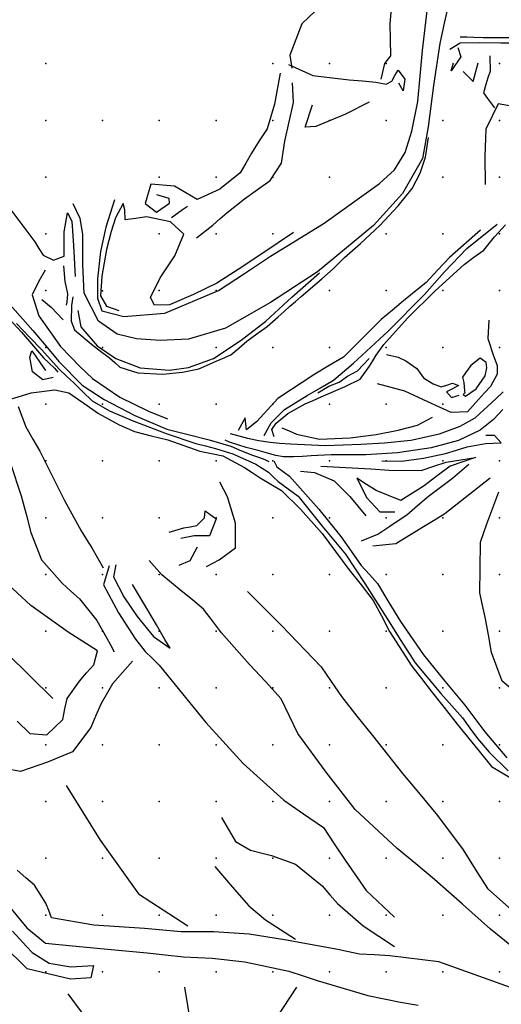
# Model space of a CAD drawing. Extents: x 324528 to 328898, y 1212975 to 1216754.
# Drawn here: x 326877 to 327302, y 1213671 to 1214539 of the extents above; entities that cross this region are included whole.
import ezdxf

# ---------------------------------------------------------------- set-up
doc = ezdxf.new("R2010")
doc.units = 0
doc.header["$LTSCALE"] = 100
doc.header["$MEASUREMENT"] = 0
for name, color, linetype in [('BREAKLINE-R', 3, 'CONTINUOUS'), ('BREAKLINE-SH', 160, 'CONTINUOUS'), ('DTM_GRIDPOINT', 7, 'CONTINUOUS')]:
    doc.layers.add(name, color=color, linetype=linetype)

msp = doc.modelspace()

# ---------------------------------------------------------------- linework, layer by layer
at = {"layer": 'BREAKLINE-R', "color": 3, "linetype": 'Continuous'}
for points in [[(327195.51, 1214486.2, 5218.6), (327198.74, 1214500.07, 5218.91), (327204.11, 1214506.95, 5219.14), (327203.79, 1214521.22, 5219.16), (327203.47, 1214535.48, 5219.19), (327205.94, 1214561.6, 5219.45), (327207.35, 1214574.69, 5219.5), (327208.75, 1214587.78, 5219.55), (327199.68, 1214590.36, 5218.52), (327192.76, 1214592.02, 5215.64), (327185.83, 1214593.69, 5212.77), (327173.15, 1214599.12, 5210.65), (327156.03, 1214613.29, 5210.37), (327138.32, 1214629.38, 5210.89), (327121.57, 1214646.04, 5211.09), (327116.14, 1214652.15, 5210.83), (327110.71, 1214658.27, 5210.58), (327104.09, 1214664.87, 5210.76), (327097.47, 1214671.47, 5210.94), (327092.17, 1214677.2, 5211.01), (327086.86, 1214682.92, 5211.09), (327078.31, 1214684.55, 5210.83)], [(327161.69, 1214586.14, 5210.09), (327154.53, 1214562.45, 5209.29), (327148.84, 1214557.11, 5208.62), (327143.15, 1214551.76, 5207.95), (327125.54, 1214535.11, 5208.1), (327115.1, 1214507.57, 5207.56), (327116.53, 1214497.98, 5206.96)], [(327414.98, 1214550.88, 5218.98), (327393.86, 1214538.26, 5219.03), (327366.56, 1214528.21, 5218.03), (327349.15, 1214524.76, 5218.29), (327340.73, 1214524.27, 5218.21), (327332.3, 1214523.77, 5218.13), (327325.91, 1214520.92, 5218), (327319.52, 1214518.07, 5217.87), (327301.07, 1214518.12, 5218.31), (327282.61, 1214518.17, 5218.75), (327265.21, 1214518.08, 5218.7), (327256.2, 1214512.34, 5218.54)], [(326744.4, 1214537.08, 5208.36), (326748.56, 1214524.04, 5209.6), (326754.13, 1214513.56, 5210.63), (326762.56, 1214503.03, 5210.52), (326770.99, 1214492.51, 5210.42), (326782.43, 1214477.8, 5210.32), (326793.88, 1214463.1, 5210.21), (326807.6, 1214445.95, 5209.93), (326821.32, 1214428.79, 5209.65), (326832.01, 1214415.19, 5209.44), (326842.7, 1214401.59, 5209.23), (326856.77, 1214385.2, 5208.96), (326870.83, 1214368.8, 5208.69), (326890.27, 1214343.01, 5208.44), (326893.88, 1214337.18, 5208.05), (326897.48, 1214331.35, 5207.66), (326906.71, 1214326.91, 5207.61), (326916.13, 1214330.38, 5207.66), (326916.16, 1214341.05, 5207.74), (326916.19, 1214351.72, 5207.82), (326918.94, 1214368.43, 5208.44), (326922.79, 1214361.18, 5212.12), (326924.33, 1214339.92, 5213.93), (326925.88, 1214312.43, 5216.3)], [(327265.2, 1214523.65, 5218.39), (327271.25, 1214523.51, 5218.29), (327277.3, 1214523.37, 5218.18), (327285.42, 1214523.13, 5217.84), (327293.54, 1214522.89, 5217.49), (327322.04, 1214522.87, 5217.13), (327336.1, 1214526.77, 5217.33)], [(327263.17, 1214514.09, 5217.9), (327265.93, 1214506.12, 5217.07), (327257.23, 1214493.55, 5217.18), (327259.44, 1214500.73, 5217.18)], [(327267.79, 1214492.94, 5213.77), (327276.79, 1214484.28, 5209.72), (327281.05, 1214500.66, 5213.13)], [(327291.49, 1214506.72, 5213.52), (327291.68, 1214493.28, 5208.28), (327289.77, 1214487.38, 5206.93), (327287.85, 1214481.48, 5205.57), (327285.89, 1214474.13, 5203.79), (327289.45, 1214469.34, 5202.22), (327293.02, 1214464.54, 5200.65), (327295.52, 1214460.97, 5199.33)], [(327106.45, 1214491.49, 5207.2), (327101.47, 1214464.19, 5206.94), (327094.98, 1214442.67, 5206.68), (327088.14, 1214431.93, 5206.9), (327081.3, 1214421.19, 5207.12), (327076.34, 1214412.45, 5206.84), (327071.37, 1214403.7, 5206.55), (327053.4, 1214389.38, 5206.09), (327033.27, 1214380.38, 5206.45), (327023.33, 1214386.21, 5206.4), (327013.38, 1214392.04, 5206.35), (326992.54, 1214393.71, 5206.86), (326987.6, 1214376.77, 5206.76), (326997.45, 1214369.07, 5206.86), (327009.11, 1214377.06, 5211.17), (327008.66, 1214381.21, 5211.74), (326997.83, 1214384.43, 5211.94)], [(327114, 1214499.1, 5206.97), (327116.53, 1214497.98, 5207.01)], [(327116.53, 1214497.98, 5207.01), (327135.46, 1214489.66, 5207.33), (327167.48, 1214485.68, 5212.97), (327179.2, 1214484.71, 5215.4), (327190.93, 1214483.74, 5217.82), (327200.04, 1214481.91, 5220.43), (327204.99, 1214484.66, 5224.19), (327207.79, 1214489.51, 5224.95), (327210.59, 1214494.37, 5225.71), (327216.42, 1214486.28, 5224.42), (327215.06, 1214476.02, 5226.38), (327211.05, 1214482.71, 5222.65)], [(327116.53, 1214497.98, 5206.96), (327116.83, 1214496, 5206.84)], [(327032.85, 1214346.53, 5205.62), (327047.22, 1214357.7, 5205.88), (327053.41, 1214363.15, 5205.34), (327059.59, 1214368.61, 5204.8), (327075.05, 1214381.02, 5205.06), (327086.44, 1214389.01, 5204.97), (327097.84, 1214397, 5204.88), (327107.83, 1214412.27, 5204.93), (327109.24, 1214421.93, 5205.08), (327110.66, 1214431.58, 5205.24), (327114.47, 1214448.63, 5205.57), (327118.27, 1214465.68, 5205.91), (327117.46, 1214483.14, 5206.11)], [(327185.07, 1214465.91, 5217.98), (327164.23, 1214455.55, 5213.83), (327137.92, 1214444.55, 5209.62), (327128.59, 1214443.89, 5208.28), (327135.16, 1214463.65, 5208.64)], [(327338.12, 1214460.67, 5200.62), (327315.53, 1214461.79, 5200.16), (327307.11, 1214463.25, 5200.25), (327298.68, 1214464.7, 5200.34), (327287.9, 1214442.18, 5199.41), (327287.07, 1214418.58, 5198.12), (327287.22, 1214393.5, 5197.78)], [(326923.77, 1214294.46, 5219.68), (326922.55, 1214286.82, 5220.87), (326922.4, 1214273.27, 5220.35), (326925.3, 1214265.4, 5220.89), (326940.07, 1214252.93, 5221.15), (326948.15, 1214246.82, 5220.94), (326956.22, 1214240.71, 5220.74), (326960.67, 1214236.63, 5220.84), (326965.12, 1214232.54, 5220.94), (326981.03, 1214227.48, 5220.89), (327003.21, 1214226.51, 5219.65), (327020.4, 1214228.13, 5218.83), (327034.99, 1214231.01, 5218.83), (327041.55, 1214233.98, 5219.52), (327048.11, 1214236.95, 5220.22), (327055.62, 1214240.18, 5220.14), (327063.12, 1214243.42, 5220.07), (327070.13, 1214249.44, 5220.08), (327077.14, 1214255.46, 5220.09), (327086.13, 1214261.97, 5219.89), (327095.13, 1214268.48, 5219.68), (327104.75, 1214276.93, 5219.58), (327109.99, 1214281.66, 5219.71), (327115.22, 1214286.4, 5219.83), (327120.15, 1214290.6, 5219.73), (327125.08, 1214294.81, 5219.63), (327143.15, 1214310.33, 5219.47), (327153.14, 1214319.25, 5219.16), (327158.15, 1214324.21, 5219.37), (327163.16, 1214329.17, 5219.58), (327170.27, 1214335.37, 5219.33), (327177.38, 1214341.57, 5219.09), (327194.36, 1214357.37, 5219.24), (327210.71, 1214374.66, 5219.09), (327223.04, 1214390.03, 5219.29), (327230.06, 1214403.62, 5219.14), (327234.74, 1214417.56, 5218.93), (327237.31, 1214435, 5218.93)], [(327118.24, 1214351.37, 5220.2), (327091.38, 1214332.91, 5220.35), (327069.62, 1214318.66, 5220.5), (327050.67, 1214306.66, 5220.35), (327030.06, 1214296.65, 5220.35), (327009, 1214287.66, 5220.5), (326995.89, 1214287.35, 5220.04), (326992.35, 1214294.02, 5218.03), (327000.84, 1214311.19, 5213.1), (327007.2, 1214320.92, 5210.23), (327013.55, 1214330.65, 5207.35), (327021.59, 1214349.8, 5206.01), (327009.74, 1214360.74, 5206.22), (326988.69, 1214364.94, 5206.71), (326979.36, 1214363.7, 5206.68), (326970.04, 1214362.46, 5206.66), (326969.71, 1214371.07, 5207.02), (326968.21, 1214376.84, 5207.89), (326961.26, 1214364.09, 5209.65), (326957.54, 1214352, 5209.75), (326953.52, 1214336.3, 5213.03), (326949.28, 1214312.72, 5215.71), (326948.13, 1214295.32, 5218.93), (326953.54, 1214286.48, 5219.34), (326964.43, 1214282.4, 5219.29)], [(327010.77, 1214364.59, 5205.93), (327016.1, 1214368.33, 5206.14), (327020.45, 1214371.38, 5206.22), (327024.79, 1214374.44, 5206.29)], [(327283.3, 1214353.43, 5194.56), (327255.76, 1214329.2, 5193.81), (327245.47, 1214318.21, 5193.86), (327235.18, 1214307.23, 5193.92), (327215.41, 1214290.93, 5193.4), (327205.47, 1214282.74, 5192.99), (327195.52, 1214274.56, 5192.57), (327178.14, 1214257.35, 5192.32), (327170.27, 1214249.4, 5192.48), (327162.4, 1214241.46, 5192.65), (327149.77, 1214233.94, 5193.53), (327137.14, 1214226.42, 5194.41), (327104.58, 1214205.09, 5194.92), (327095.33, 1214194.9, 5195.49), (327086.07, 1214184.71, 5196.06), (327077, 1214177.55, 5195.85), (327076.33, 1214182.81, 5196.38), (327075.67, 1214188.07, 5196.91), (327069.43, 1214176.86, 5195.67)], [(327092.42, 1214172.55, 5192.45), (327098.68, 1214183.65, 5192.39), (327110.36, 1214195.38, 5192.45), (327130.49, 1214207.72, 5191.78), (327142.08, 1214214.41, 5191.47), (327153.68, 1214221.1, 5191.16), (327171.22, 1214236.1, 5191.16), (327201.67, 1214264.39, 5191.36), (327233.76, 1214296.53, 5192.14), (327242.6, 1214306.6, 5192.42), (327251.43, 1214316.66, 5192.7), (327271.22, 1214337.04, 5193.5), (327298.01, 1214358.52, 5194.79)], [(327101.37, 1214171.16, 5194.56), (327099.32, 1214177.84, 5195.23), (327102.89, 1214183.15, 5195.8), (327113.32, 1214191.66, 5195.98), (327128.52, 1214200.27, 5195.1), (327135.67, 1214203.34, 5195.21), (327142.82, 1214206.41, 5195.31), (327163.78, 1214215.58, 5195.1), (327177.03, 1214222, 5194.43), (327185.42, 1214233.4, 5194.23), (327188.27, 1214238.33, 5194.02), (327191.11, 1214243.26, 5193.81), (327197.91, 1214252.56, 5194.43), (327218.79, 1214275.85, 5194.15), (327243.08, 1214299.87, 5195.39), (327268.89, 1214323.18, 5195.33), (327277.43, 1214329.39, 5195.44), (327285.98, 1214335.6, 5195.54), (327290.81, 1214341.51, 5195.62), (327295.65, 1214347.43, 5195.7), (327305.26, 1214357.91, 5196.7)], [(326899.38, 1214317.92, 5209.6), (326893.91, 1214308.23, 5212.72), (326888.05, 1214296.23, 5214.78), (326893.74, 1214277.74, 5214.47), (326913.02, 1214250.77, 5214.24), (326930.11, 1214233.04, 5214.29), (326941.08, 1214222.68, 5213.93), (326965.16, 1214206.1, 5210.42), (326990.55, 1214193.75, 5206.89), (327007.29, 1214187.21, 5204.46)], [(326915.41, 1214321.94, 5209.05), (326916.57, 1214308.21, 5212.02), (326917.81, 1214302.7, 5214.04), (326919.05, 1214297.2, 5216.07), (326918.41, 1214289.98, 5217.82), (326917.94, 1214287.08, 5218.03)], [(326928.12, 1214282.57, 5218.73), (326930.74, 1214268.07, 5218.73), (326945.3, 1214251.4, 5218.78), (326961.7, 1214240.23, 5218.57), (326983.19, 1214231.93, 5218.16), (327008.96, 1214229.84, 5218.08), (327025.83, 1214232.27, 5217.41), (327047.72, 1214240.24, 5217.05), (327072.17, 1214256.28, 5217.41), (327093.97, 1214273.18, 5217.1), (327105.43, 1214283.73, 5217.28), (327116.9, 1214294.27, 5217.46), (327141.31, 1214315.76, 5218.18)], [(326896.55, 1214292.33, 5215.97), (326904.58, 1214285.59, 5216.48), (326915.22, 1214274.17, 5218.03)], [(326859.81, 1214283.74, 5216.17), (326878.53, 1214263.36, 5215.45), (326890.83, 1214249.19, 5215.04), (326894.38, 1214245.06, 5214.75), (326897.94, 1214240.92, 5214.47), (326902.71, 1214236.3, 5214.5), (326907.49, 1214231.69, 5214.52), (326910.64, 1214228.27, 5214.42)], [(326868.57, 1214287.4, 5215.99), (326888.52, 1214265.05, 5215.55), (326900.02, 1214251.26, 5215.06), (326911.52, 1214237.47, 5214.57), (326931.86, 1214216.88, 5213.8), (326951.44, 1214204.01, 5212.2), (326978.35, 1214190.07, 5208.51), (327006.75, 1214178.12, 5203.95), (327025.39, 1214173.42, 5200.99), (327044.02, 1214168.72, 5198.04), (327062.94, 1214162.93, 5194.59), (327072.56, 1214159.01, 5193.77), (327082.18, 1214155.09, 5192.96), (327087.56, 1214153.22, 5192.11), (327092.93, 1214151.35, 5191.26), (327096.46, 1214149.52, 5190.85)], [(327290.45, 1214274.06, 5174.91), (327289.69, 1214257.88, 5167.4), (327294.63, 1214242.68, 5161.78), (327297.83, 1214234.05, 5161.63), (327297.98, 1214226.53, 5162.3), (327291.88, 1214215.55, 5162.86), (327286.69, 1214209.87, 5163.35), (327281.51, 1214204.19, 5163.84), (327276.61, 1214198.76, 5164.3), (327271.72, 1214193.33, 5164.75), (327257.32, 1214192.82, 5166.09), (327247.09, 1214197.5, 5168.09), (327236.86, 1214202.18, 5170.09), (327216.37, 1214211.5, 5181.77), (327192.36, 1214217.9, 5189.43)], [(326906.52, 1214223.49, 5217.49), (326897.19, 1214221.49, 5219.19), (326888.06, 1214228.43, 5219.14), (326885.73, 1214241.47, 5217.26), (326887.63, 1214247.02, 5216.17), (326890.44, 1214242.94, 5214.52), (326895.01, 1214236.34, 5214.57), (326899.58, 1214229.75, 5214.62)], [(327139.89, 1214210.13, 5194.95), (327149.44, 1214215.74, 5195.1), (327158.61, 1214219.4, 5195), (327165.98, 1214224.72, 5194.28), (327174.73, 1214229.34, 5193.37), (327184.98, 1214240.28, 5193.22)], [(327200.24, 1214243.7, 5189.69), (327210.46, 1214241.33, 5185.48), (327217.41, 1214238.07, 5182.16), (327226.95, 1214231.57, 5176.56), (327229.9, 1214227.4, 5173.5), (327232.85, 1214223.22, 5170.45), (327241.55, 1214218.03, 5164.31), (327248.65, 1214215.15, 5160.21), (327253.57, 1214216.9, 5160.31), (327258.49, 1214218.66, 5160.41), (327263.75, 1214216.41, 5161.6), (327258.47, 1214213.66, 5162.05), (327253.18, 1214210.92, 5162.5), (327257.57, 1214205.84, 5160.85), (327264.33, 1214208.09, 5160.29)], [(326869.71, 1214204.74, 5223.73), (326878.41, 1214207.34, 5222.49), (326887.12, 1214209.94, 5221.25), (326907.79, 1214212.7, 5219.22), (326920.37, 1214210.01, 5217.62), (326933.37, 1214200.94, 5216.53), (326946.37, 1214191.88, 5215.45), (326964.48, 1214181.74, 5210.94), (326978, 1214175.89, 5209.26), (326992.82, 1214172.21, 5206.77), (327007.64, 1214168.53, 5204.28), (327021.73, 1214163.63, 5201.88), (327035.82, 1214158.74, 5199.49), (327045.92, 1214156.67, 5197.93), (327056.01, 1214154.6, 5196.37), (327075.22, 1214144.36, 5193.84), (327082, 1214139.75, 5193.23), (327088.79, 1214135.15, 5192.63), (327098.2, 1214129.51, 5191.57), (327107.62, 1214123.87, 5190.51), (327124.62, 1214107.63, 5189.09), (327143.57, 1214086.07, 5187.03), (327155.35, 1214070.27, 5185.55), (327167.13, 1214054.47, 5184.06), (327177.83, 1214040.82, 5183.65), (327188.52, 1214027.17, 5183.24), (327195.78, 1214013.49, 5182.74), (327203.05, 1213999.82, 5182.23), (327222.53, 1213969.14, 5180.69), (327231.16, 1213958.22, 5180.05), (327239.79, 1213947.3, 5179.42), (327251.16, 1213932.73, 5178.29), (327262.53, 1213918.16, 5177.15), (327281.9, 1213894.25, 5174.7), (327292.97, 1213880.95, 5172.59), (327318.28, 1213865.84, 5168.74)], [(326875.5, 1214198, 5222.67), (326882.41, 1214180.08, 5221.85), (326888.61, 1214169.3, 5221.21), (326894.81, 1214158.53, 5220.58), (326900.57, 1214146.75, 5220.04), (326906.34, 1214134.98, 5219.5), (326916.29, 1214115.12, 5219.14), (326931.13, 1214088.32, 5218.42), (326935.79, 1214080.89, 5218.16), (326940.45, 1214073.47, 5217.9), (326950.44, 1214055.72, 5217.69)], [(327108.15, 1214179.11, 5192.55), (327114.44, 1214176.53, 5189.84), (327120.96, 1214173.45, 5187.62), (327141.17, 1214169.28, 5183.37), (327168.16, 1214170.28, 5179.83), (327191.18, 1214173.42, 5177), (327210.48, 1214177.25, 5172.07), (327227.59, 1214181.64, 5170.96), (327240.84, 1214188.66, 5166.5)], [(327196.09, 1214150.2, 5172.66), (327213.5, 1214149.8, 5169.78), (327232.8, 1214152.36, 5167.02), (327252.3, 1214156.69, 5163.28), (327261.88, 1214159.57, 5162.28), (327271.46, 1214162.44, 5161.29), (327287.5, 1214165.46, 5158.66), (327294.45, 1214165.71, 5157.75), (327301.41, 1214165.96, 5156.83), (327295.48, 1214172.32, 5157.91), (327287.84, 1214172.38, 5158.94)], [(327142.31, 1214145.45, 5183.16), (327170.02, 1214144, 5177.05), (327186.38, 1214142.95, 5174.75), (327202.74, 1214141.9, 5172.46), (327230.89, 1214141.66, 5168.98), (327241.93, 1214145.31, 5166.49), (327252.96, 1214148.97, 5164), (327278.75, 1214152.99, 5160.36), (327267.56, 1214149.2, 5162.36), (327256.36, 1214145.41, 5164.36), (327244.95, 1214136.75, 5167.04), (327233.53, 1214128.09, 5169.72), (327213.02, 1214115.25, 5173.98), (327191.09, 1214124.04, 5177.82), (327182.62, 1214129.38, 5178.18), (327174.15, 1214134.72, 5178.54), (327183.02, 1214117.51, 5178.03), (327194.47, 1214105.3, 5177.26), (327207.59, 1214105.3, 5176.07)], [(326868.39, 1214148.65, 5223.7), (326878.21, 1214119.19, 5222.57), (326882.49, 1214103.05, 5222.21), (326886.77, 1214086.92, 5221.85), (326896.01, 1214062.83, 5221.74), (326914.25, 1214042.2, 5220.84), (326921.91, 1214035.39, 5220.32), (326929.57, 1214028.57, 5219.81), (326945.05, 1214009.49, 5218.98), (326953.61, 1213994, 5219.4), (326956.97, 1213987.91, 5218.98), (326960.32, 1213981.83, 5218.57)], [(327101.11, 1214150.21, 5191.93), (327103.61, 1214144.83, 5191.44), (327109.17, 1214140.69, 5191.29), (327114.72, 1214136.56, 5191.13), (327140.73, 1214107.65, 5188.19), (327160.18, 1214083.39, 5186.2), (327169.14, 1214070.64, 5185.48), (327178.11, 1214057.89, 5184.76), (327185.19, 1214049.93, 5184.63), (327192.28, 1214041.97, 5184.5), (327202.42, 1214025.24, 5183.72), (327212.56, 1214008.5, 5182.93), (327233.02, 1213979.1, 5181.33), (327251.67, 1213956.08, 5179.73), (327260.54, 1213945.43, 5178.71), (327269.4, 1213934.78, 5177.69), (327278.15, 1213923.07, 5176.19), (327286.9, 1213911.35, 5174.68), (327306.34, 1213888.4, 5171.01)], [(327178.14, 1214079.73, 5182.98), (327192.68, 1214085.56, 5179.6), (327197.91, 1214089.1, 5179.45), (327203.14, 1214092.65, 5179.29), (327210.65, 1214097.63, 5178.22), (327218.16, 1214102.6, 5177.15), (327227.78, 1214110.79, 5175), (327237.41, 1214118.98, 5172.85), (327247.96, 1214126.96, 5170.15), (327258.52, 1214134.93, 5167.46), (327272.96, 1214147.19, 5161.55)], [(327124.42, 1214141.02, 5186.64), (327136.92, 1214139.84, 5184.17), (327154.27, 1214132.44, 5182.03), (327167.97, 1214118.63, 5180.43), (327182.17, 1214101.55, 5180.12)], [(326756.05, 1214127.27, 5237.29), (326794.55, 1214078.23, 5233.45), (326809.93, 1214055.38, 5232.11), (326825.32, 1214032.54, 5230.77), (326865.82, 1213980.52, 5225.84), (326906.16, 1213940.85, 5220.04)], [(327041.53, 1214057.02, 5207.69), (327052.81, 1214062.76, 5203.48), (327067.08, 1214073.47, 5199.23), (327067.15, 1214095.08, 5197.94), (327060.23, 1214118.44, 5197.32), (327053.22, 1214131.18, 5196.8)], [(327188.23, 1214075.2, 5182.21), (327208.62, 1214077.27, 5178.05), (327221.56, 1214085.22, 5175.21), (327234.51, 1214093.17, 5172.36), (327243.18, 1214098.44, 5170.59), (327251.84, 1214103.71, 5168.82), (327291.78, 1214135.13, 5155.59)], [(327559.88, 1213971.71, 5122.22), (327545.18, 1213964.6, 5124.03), (327521.82, 1213959.74, 5126.22), (327505.91, 1213957.56, 5127.71), (327490, 1213955.37, 5129.21), (327470.64, 1213949.68, 5133.52), (327451.28, 1213943.98, 5137.82), (327419.66, 1213938.29, 5142.59), (327392.86, 1213935.58, 5148.68), (327346.71, 1213935.03, 5159.25), (327321.44, 1213940.3, 5163.46), (327302.25, 1213956.14, 5167.89), (327292.83, 1213981.25, 5168.38), (327290.13, 1213996.76, 5168.16), (327287.44, 1214012.27, 5167.95), (327285, 1214023.03, 5167.58), (327282.55, 1214033.78, 5167.22), (327282.79, 1214054.99, 5166.5), (327283.29, 1214078.57, 5162.81), (327288.72, 1214094.74, 5158.56), (327299.34, 1214122.94, 5153.53)], [(327008.76, 1214087.21, 5208.93), (327021.66, 1214090.94, 5206.48), (327027.35, 1214092.01, 5205.88), (327033.04, 1214093.08, 5205.29), (327039.85, 1214099.8, 5204.46), (327040.51, 1214106.01, 5204.1), (327050.11, 1214098.92, 5205.42), (327044.35, 1214084.13, 5207.27), (327037.61, 1214084.02, 5208.07), (327030.87, 1214083.91, 5208.87), (327019.07, 1214081.66, 5209.18)], [(326976.42, 1213973.77, 5216.4), (326958.63, 1213953.66, 5215.91), (326948.66, 1213936.4, 5215.71), (326944.1, 1213925.85, 5215.63), (326939.55, 1213915.31, 5215.55), (326923.34, 1213893.63, 5214.99), (326901.54, 1213884.78, 5216.33), (326877.74, 1213876.38, 5216.43), (326853.42, 1213880.99, 5217.62), (326828.56, 1213902.64, 5220.01), (326804.47, 1213925.98, 5221.87), (326789.36, 1213949.26, 5223.84), (326774.25, 1213972.53, 5225.82), (326752.62, 1213997.72, 5227.36), (326730.99, 1214022.91, 5228.91), (326694.12, 1214071.36, 5232.45)], [(327017.39, 1214058.29, 5211.22), (327027.16, 1214062.34, 5210.09), (327033.61, 1214074.39, 5208.41)], [(326955.76, 1214057.47, 5216.53), (326950.76, 1214040.99, 5216.74), (326964.11, 1214016.14, 5217.36), (326979.15, 1213992.95, 5217.64), (326987.42, 1213982.25, 5216.61), (326993.67, 1213976.15, 5216.2), (326999.93, 1213970.04, 5215.79), (327020.52, 1213944.76, 5214.83), (327041.12, 1213919.47, 5213.88), (327073.88, 1213883.5, 5211.68), (327109.78, 1213851.31, 5209.05), (327127.25, 1213839.22, 5207.6), (327144.72, 1213827.14, 5206.14), (327154.24, 1213812.74, 5204.68), (327163.76, 1213798.34, 5203.23), (327182.51, 1213771.5, 5198.97), (327207.27, 1213748.15, 5194.59)], [(326961.67, 1214058.49, 5216.87), (326959.53, 1214047.87, 5218.73), (326968.63, 1214030.29, 5218.73), (326980.39, 1214012.9, 5218.78), (326994.98, 1213995.41, 5219.14), (327009.62, 1213985.15, 5218.26), (327004.77, 1213992.7, 5218.6), (326997.4, 1214005.68, 5217.93), (326990.02, 1214018.66, 5217.26), (326976.48, 1214041.17, 5216.12)], [(327388.33, 1213681.11, 5165.55), (327363.27, 1213685.23, 5173.88), (327328.89, 1213707.62, 5179.19), (327291.88, 1213737.59, 5186.13), (327267.27, 1213759.51, 5189.83), (327242.67, 1213781.43, 5193.53), (327226.23, 1213795, 5196.92), (327209.79, 1213808.58, 5200.31), (327172.78, 1213843.01, 5204), (327147.03, 1213875.85, 5207.56), (327122.01, 1213910.05, 5210.27), (327114.7, 1213925.25, 5211.17), (327107.38, 1213940.45, 5212.07), (327093.52, 1213955.63, 5213.12), (327079.66, 1213970.8, 5214.16), (327054.87, 1213998.64, 5216.38), (327046.96, 1214009.08, 5216.83), (327039.06, 1214019.52, 5217.28), (327029.18, 1214027.54, 5217.05), (327019.31, 1214035.57, 5216.82), (327002.24, 1214049.63, 5214.86), (326991.04, 1214062.33, 5213.57)], [(326874.56, 1213920.81, 5221.03), (326885.76, 1213909.92, 5219.55), (326900.94, 1213908.66, 5219.03), (326914.85, 1213922.36, 5218), (326916.82, 1213931.59, 5218.34), (326918.78, 1213940.82, 5218.67), (326929.57, 1213956.08, 5218.83), (326935.86, 1213963.26, 5218.85), (326942.14, 1213970.44, 5218.88), (326945.44, 1213982.73, 5219.19), (326932.49, 1213991, 5221.14), (326919.54, 1213999.26, 5223.08), (326886.63, 1214022.75, 5226.05), (326850.37, 1214056.04, 5229.76)], [(327077.71, 1214035.04, 5203.74), (327107.87, 1214005.05, 5202.01), (327142.58, 1213968.78, 5198.48), (327151.58, 1213955.58, 5197.71), (327160.57, 1213942.39, 5196.93), (327174.23, 1213925.3, 5195.6), (327187.89, 1213908.21, 5194.28), (327201.22, 1213891.38, 5192.5), (327214.56, 1213874.55, 5190.72), (327229.97, 1213856.12, 5188.69), (327245.39, 1213837.69, 5186.67), (327267.88, 1213807.42, 5182.93), (327278.62, 1213790.41, 5181.73), (327289.37, 1213773.41, 5180.53), (327313.51, 1213751.87, 5177.69), (327331.54, 1213741.82, 5173.7), (327349.57, 1213731.78, 5169.7), (327366.35, 1213721.39, 5165.96), (327383.12, 1213711, 5162.22), (327392.41, 1213706.81, 5160.36)], [(326917.9, 1213864.22, 5214.24), (326947.76, 1213815.93, 5210.55), (326981.68, 1213768.57, 5205.93), (327025.15, 1213740.51, 5201.94)], [(327054.82, 1213835.98, 5207.79), (327067.21, 1213814.89, 5205.57), (327080.33, 1213807.05, 5204.21), (327089.6, 1213804.77, 5203.38), (327098.87, 1213802.49, 5202.56), (327120.21, 1213794.79, 5201.88), (327143.72, 1213775.73, 5200.18), (327150.37, 1213767.94, 5198.83), (327157.03, 1213760.16, 5197.47), (327179.73, 1213740.41, 5195.23), (327207.32, 1213722.39, 5192.08)], [(326833.21, 1213801.54, 5213.72), (326851.41, 1213780.58, 5210.34), (326859.67, 1213768.86, 5209.85), (326867.93, 1213757.14, 5209.36), (326883.14, 1213738.8, 5207.46), (326899.67, 1213725.35, 5205.65), (326923.34, 1213722.91, 5204.49), (326957.49, 1213719.53, 5202.43), (326973.33, 1213718.12, 5202.58), (326989.17, 1213716.71, 5202.74), (327005.29, 1213714.91, 5202.01), (327021.41, 1213713.11, 5201.29), (327033.98, 1213712.49, 5200.5), (327046.55, 1213711.87, 5199.72), (327075.27, 1213708.68, 5198.12), (327114.25, 1213700.62, 5196.11), (327126.74, 1213696.42, 5195.3), (327139.24, 1213692.21, 5194.48), (327183.83, 1213679.2, 5190.07), (327212.65, 1213673.15, 5187.29), (327228.31, 1213670.63, 5185.99)], [(327345.3, 1213665.75, 5175.48), (327327.47, 1213675.94, 5178.39), (327309.64, 1213686.13, 5181.3), (327246.33, 1213708.85, 5187.57), (327203.3, 1213714.02, 5191.57), (327189.86, 1213714.84, 5192.77), (327176.42, 1213715.65, 5193.97), (327166.95, 1213717.67, 5194.66), (327157.47, 1213719.68, 5195.36), (327110.43, 1213728.21, 5197.06), (327079.11, 1213733.11, 5198.94), (327047.95, 1213735.35, 5200.29), (327033.55, 1213735.24, 5200.98), (327019.15, 1213735.13, 5201.68), (327002.99, 1213736.62, 5202.67), (326986.83, 1213738.11, 5203.66), (326964.62, 1213739.58, 5203.72), (326942.41, 1213741.05, 5203.77), (326905.09, 1213747.59, 5206.48), (326902.56, 1213754.09, 5207.15), (326900.03, 1213760.6, 5207.82), (326889.97, 1213776.26, 5211.68), (326882.32, 1213782.89, 5211.53), (326874.67, 1213789.52, 5211.38)], [(327048.84, 1213792.8, 5204.88), (327064.26, 1213774.81, 5202.79), (327079.07, 1213758.03, 5201.19), (327093.68, 1213745.9, 5200.08), (327106.84, 1213737.25, 5199.2), (327119.96, 1213728.79, 5198.48)], [(326870.59, 1213735.91, 5210.55), (326882.96, 1213722.21, 5209.57), (326887.85, 1213716.9, 5207.25), (326903.03, 1213707.75, 5207.04), (326922.11, 1213704.43, 5205.47), (326931.98, 1213705, 5204.26), (326941.84, 1213705.58, 5203.05), (326939.59, 1213694.71, 5202.68), (326921.82, 1213693.37, 5202.74), (326883.44, 1213702.62, 5205.03), (326861.64, 1213724.02, 5207.15)], [(327022.32, 1213686.4, 5199.25), (327029.99, 1213639.66, 5196.11), (327039, 1213600.3, 5192.99)], [(327121.02, 1213686.53, 5195.75), (327102.9, 1213659.18, 5193.92), (327087.32, 1213608.8, 5191.85), (327082.67, 1213582.34, 5189.92), (327082.02, 1213567.19, 5189.04), (327081.38, 1213552.04, 5188.16), (327080.21, 1213525.57, 5186.55), (327079.03, 1213499.09, 5184.94), (327087.82, 1213461.03, 5181.72)], [(326919.44, 1213680.59, 5202.76), (326944.61, 1213646.39, 5199.49), (326954.48, 1213636.39, 5198.73), (326964.36, 1213626.39, 5197.96), (326983.41, 1213604.72, 5195.44), (327011.79, 1213568.79, 5193.81), (327035.32, 1213516.53, 5189.82), (327052.68, 1213473.98, 5185.79), (327073.7, 1213418.87, 5182.72), (327082.21, 1213379.09, 5181.28), (327079.49, 1213356.67, 5181.15), (327074.24, 1213341.01, 5180.58)]]:
    msp.add_polyline3d(points, dxfattribs=at)
at = {"layer": 'BREAKLINE-R', "color": 140, "linetype": 'Continuous'}
for points in [[(327255.14, 1214553.46, 5219.58), (327251.25, 1214535.64, 5219.1), (327247.36, 1214517.83, 5218.62), (327241.7, 1214480.73, 5218.52), (327239.32, 1214462.54, 5218.39), (327236.94, 1214444.36, 5218.26), (327231.93, 1214416.5, 5218.05), (327214.48, 1214385.71, 5217.9), (327188.88, 1214357.26, 5217.46), (327139.53, 1214316.46, 5217.56), (327098.18, 1214289.64, 5217.82), (327058.45, 1214266.92, 5218.49), (327025.72, 1214257.24, 5218.39), (327000.65, 1214256.08, 5218.18), (326980.02, 1214257.63, 5218.08), (326962.93, 1214261.71, 5218.57), (326946.49, 1214273.19, 5218.05), (326933.83, 1214297.69, 5216.66), (326932.51, 1214322.69, 5213.08), (326932.58, 1214336.22, 5211.4), (326932.65, 1214349.74, 5209.72), (326930.1, 1214363.59, 5208.74), (326924.04, 1214376.36, 5208.31)], [(326960.61, 1214379.97, 5208.41), (326952.89, 1214355.93, 5208.98), (326948.13, 1214334.61, 5211.68), (326945.49, 1214310.44, 5215.17), (326945.39, 1214293.48, 5217.69), (326949.45, 1214282.27, 5219.42), (326968.61, 1214277.17, 5219.63), (327004.94, 1214280.1, 5219.78), (327052.32, 1214300.26, 5219.06), (327075.13, 1214315.25, 5219.1), (327097.95, 1214330.24, 5219.14), (327121.69, 1214344.85, 5218.91), (327145.43, 1214359.46, 5218.67), (327194.2, 1214394.38, 5218.39), (327207.29, 1214406.41, 5218.91), (327216.66, 1214421.81, 5218.65), (327222.54, 1214440.6, 5218.96), (327227.84, 1214466.51, 5219.55), (327229.93, 1214488.99, 5219.59), (327232.02, 1214511.47, 5219.63), (327236.13, 1214546.37, 5219.83)], [(327062.52, 1214174.1, 5195.21), (327077.67, 1214170.06, 5194.12), (327087.64, 1214167.99, 5193.66), (327097.83, 1214166.67, 5192.65), (327106.08, 1214165.78, 5192.91), (327115.55, 1214165.12, 5189.12), (327146.44, 1214163.75, 5182.59), (327177.62, 1214164.67, 5176.95), (327198.63, 1214165.88, 5172.85), (327221.75, 1214168.35, 5168.49), (327247.11, 1214173.79, 5164.54), (327265.11, 1214180.77, 5162.12), (327278.56, 1214188.06, 5159.92), (327296.71, 1214204.72, 5158.04), (327303.23, 1214210.99, 5158.07)], [(327302.8, 1214195.21, 5158.53), (327294.78, 1214186.53, 5158.84), (327283.02, 1214177.2, 5160.34), (327263.66, 1214168.13, 5162.58), (327239.75, 1214161.68, 5165.75), (327210.01, 1214157.03, 5170.68), (327182.03, 1214155.43, 5175.81), (327166.78, 1214155.33, 5178.38), (327151.53, 1214155.24, 5180.94), (327133.92, 1214154.56, 5184.63), (327126.29, 1214154.03, 5186.42), (327118.66, 1214153.49, 5188.22), (327109.53, 1214153.57, 5190.28), (327102.69, 1214154.71, 5191.8), (327097.57, 1214156.31, 5191.29), (327087.14, 1214159.11, 5191.92), (327076.71, 1214161.92, 5192.55), (327061.86, 1214166.47, 5194.51), (327058.15, 1214168.26, 5194.69)]]:
    msp.add_polyline3d(points, dxfattribs=at)
msp.add_polyline3d([(327269.3, 1214209.96, 5159.28), (327267.84, 1214208.66, 5159.28), (327269.89, 1214207.09, 5159.28), (327279.47, 1214213.47, 5159.28), (327287.27, 1214224.97, 5159.28), (327288.73, 1214231.98, 5159.28), (327288.09, 1214236.71, 5159.28), (327282.82, 1214240.66, 5159.28), (327274.72, 1214234.03, 5159.28), (327269.92, 1214227.74, 5159.28), (327267.37, 1214223.88, 5159.28), (327268.42, 1214219.03, 5159.28), (327269.04, 1214211.78, 5159.28), (327269.3, 1214209.96, 5159.28)], close=True, dxfattribs=at)
at = {"layer": 'BREAKLINE-SH', "color": 162, "linetype": 'Continuous'}
msp.add_polyline3d([(326874.14, 1214271.14, 5213.41), (326885.21, 1214259.45, 5213), (326896.29, 1214247.76, 5212.59), (326903.97, 1214239.24, 5212.56), (326911.65, 1214230.72, 5212.54), (326918.08, 1214224.7, 5212.26), (326924.51, 1214218.68, 5211.99), (326932.67, 1214210.76, 5211.38), (326940.83, 1214202.84, 5210.76), (326956.08, 1214194.1, 5209), (326976.02, 1214185.76, 5206.19), (327006.06, 1214174.28, 5201.52), (327032.2, 1214165.43, 5197.53), (327040.8, 1214163.24, 5196.21), (327049.4, 1214161.04, 5194.9), (327064.93, 1214156.18, 5191.62), (327085.08, 1214147.24, 5189.76), (327096.14, 1214140, 5188.65), (327100.41, 1214135.96, 5188.29), (327104.68, 1214131.92, 5187.93), (327113.54, 1214125.51, 5187.15), (327122.4, 1214119.09, 5186.36), (327132.98, 1214105.77, 5185.59), (327143.55, 1214092.45, 5184.81), (327153.82, 1214080.1, 5183.82), (327164.1, 1214067.74, 5182.83), (327181.26, 1214042.06, 5181.79), (327200.66, 1214011.49, 5179.29), (327213.08, 1213991.88, 5178.11), (327225.51, 1213972.26, 5176.92), (327248.18, 1213945.09, 5174.83), (327257.81, 1213934.38, 5174.08), (327267.43, 1213923.67, 5173.34), (327273.92, 1213914.56, 5172.5), (327280.42, 1213905.45, 5171.66), (327290.79, 1213893.46, 5169.65), (327307.58, 1213877.11, 5167.66)], dxfattribs=at)
at = {"layer": 'DTM_GRIDPOINT', "color": 7, "linetype": 'Continuous'}
for p in [(326900, 1214500, 5209.75), (327100, 1214500, 5207.22), (327150, 1214500, 5210.65), (327200, 1214500, 5218.52), (327300, 1214500, 5208.93), (326900, 1214450, 5210.06), (326950, 1214450, 5208.95), (327000, 1214450, 5207.43), (327050, 1214450, 5206.97), (327100, 1214450, 5206.17), (327150, 1214450, 5211.25), (327200, 1214450, 5216.69), (327250, 1214450, 5213.83), (327300, 1214450, 5198.64), (326900, 1214400, 5208.85), (327000, 1214400, 5207.09), (327050, 1214400, 5205.96), (327100, 1214400, 5204.33), (327150, 1214400, 5208.59), (327250, 1214400, 5212.3), (327300, 1214400, 5196.7), (326900, 1214350, 5208.15), (327000, 1214350, 5206.76), (327050, 1214350, 5206.84), (327100, 1214350, 5213.9), (327200, 1214350, 5212.61), (327250, 1214350, 5200.57), (327300, 1214350, 5195.9), (326900, 1214300, 5214.52), (326950, 1214299.98, 5217.98), (327000, 1214300, 5215.24), (327050, 1214300, 5219.19), (327150, 1214300, 5211.68), (327200, 1214300, 5197.63), (327250, 1214300, 5192.91), (327300, 1214300, 5180.22), (326900, 1214250, 5214.34), (326950, 1214250, 5218.67), (327050, 1214250, 5218.34), (327100, 1214250, 5209.11), (327150, 1214250, 5197.09), (327200, 1214250, 5190.85), (327250, 1214250, 5176.74), (327300, 1214250, 5162.74), (326900, 1214200, 5218.44), (326950, 1214200, 5209.83), (327000, 1214200, 5208.44), (327050, 1214200, 5203.97), (327100, 1214200, 5194.82), (327150, 1214200, 5191.44), (327200, 1214200, 5181.82), (327250, 1214200, 5164.75), (326900, 1214150, 5220.66), (326950, 1214150, 5213.75), (327000, 1214150, 5205.99), (327050, 1214150, 5196.37), (327100, 1214150, 5190.87), (327150, 1214150, 5181.05), (327200, 1214150, 5172.23), (327250, 1214150, 5163.51), (327300, 1214150, 5155.54), (326900, 1214100, 5220.35), (326950, 1214100, 5215.17), (327000, 1214100, 5209.65), (327050, 1214100, 5202.3), (327100, 1214100, 5192.68), (327150, 1214100, 5186.49), (327200, 1214100, 5176.79), (327250, 1214100, 5169.03), (327300, 1214100, 5154.59), (326900, 1214050, 5222.1), (326950, 1214050, 5218.08), (327000, 1214050, 5214.03), (327050, 1214050, 5208.82), (327100, 1214050, 5196.55), (327150, 1214050, 5188.78), (327200, 1214050, 5180.69), (327250, 1214050, 5172.25), (327300, 1214050, 5159.46), (326900, 1214000, 5225.02), (326950, 1214000, 5218.98), (327000, 1214000, 5217.41), (327050, 1214000, 5217.93), (327100, 1214000, 5205.7), (327150, 1214000, 5194.12), (327200, 1214000, 5183.11), (327250, 1214000, 5175.81), (327300, 1214000, 5164.7), (326900, 1213950, 5220.81), (326950, 1213950, 5215.91), (327000, 1213950, 5214.96), (327050, 1213950, 5215.19), (327100, 1213950, 5211.61), (327150, 1213950, 5198.27), (327200, 1213950, 5186.54), (327250, 1213950, 5176.77), (327300, 1213950, 5168.28), (326900, 1213900, 5217.69), (326950, 1213900, 5214.42), (327000, 1213900, 5213.18), (327050, 1213900, 5212.66), (327100, 1213900, 5211.56), (327150, 1213900, 5206.66), (327200, 1213900, 5192.24), (327250, 1213900, 5180.66), (327300, 1213900, 5170.7), (326900, 1213850, 5213.03), (326950, 1213850, 5212.15), (327000, 1213850, 5210.16), (327050, 1213850, 5209.11), (327100, 1213850, 5208.44), (327150, 1213850, 5207.74), (327200, 1213850, 5198.15), (327250, 1213850, 5183.99), (327300, 1213850, 5172.72), (326900, 1213800, 5210.58), (326950, 1213800, 5209.11), (327000, 1213800, 5206.91), (327050, 1213800, 5205.47), (327100, 1213800, 5201.91), (327150, 1213800, 5201.88), (327200, 1213800, 5200.54), (327250, 1213800, 5189.56), (327300, 1213800, 5175.32), (326900, 1213750, 5206.99), (326950, 1213750, 5205.19), (327000, 1213750, 5202.86), (327050, 1213750, 5200.23), (327100, 1213750, 5199.87), (327150, 1213750, 5197.01), (327200, 1213750, 5194.23), (327250, 1213750, 5191.29), (327300, 1213750, 5181.64), (326900, 1213700, 5203.92), (326950, 1213700, 5202.09), (327000, 1213700, 5200.31), (327050, 1213700, 5198.74), (327100, 1213700, 5196.24), (327150, 1213700, 5193.27), (327200, 1213700, 5190.02), (327250, 1213700, 5187.18), (327300, 1213700, 5183.91)]:
    msp.add_point(p, dxfattribs=at)

doc.saveas('drawing.dxf')
